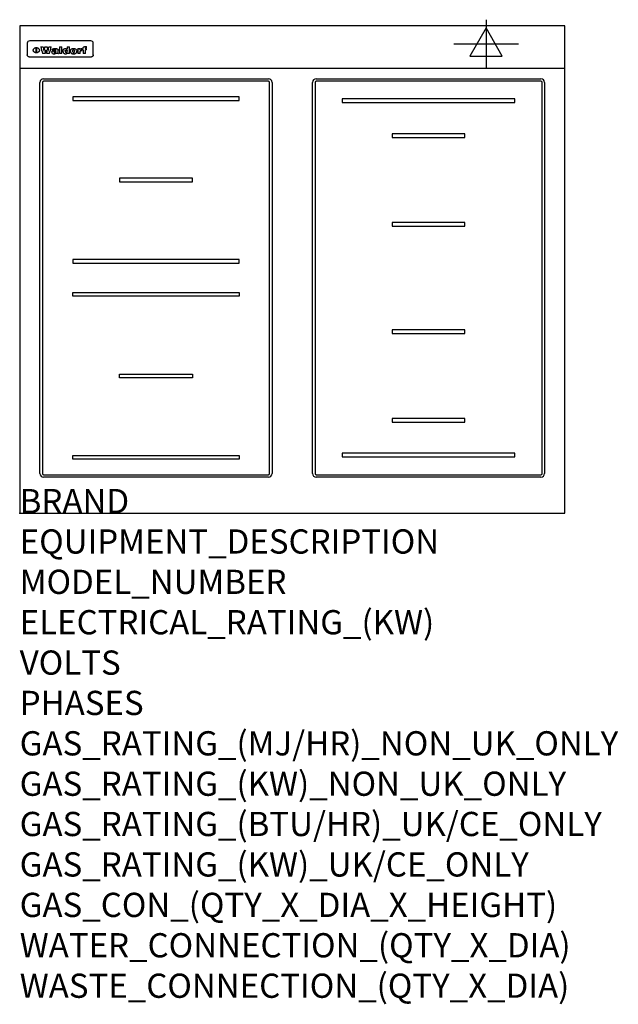
# Model space of a CAD drawing. Extents: x 0 to 988, y -811 to 815.
import ezdxf

# ---------------------------------------------------------------- set-up
doc = ezdxf.new("R2010")
doc.units = 0
doc.header["$LTSCALE"] = 2.5
doc.layers.get('0').update_dxf_attribs({"linetype": 'CONTINUOUS'})
for name, color, linetype in [('MOFFAT_2D_ELECTRICAL', 6, 'CONTINUOUS'), ('MOFFAT_DETAIL', 5, 'CONTINUOUS'), ('MOFFAT_NOTES', 2, 'CONTINUOUS'), ('MOFFAT_PROFILE', 1, 'CONTINUOUS')]:
    doc.layers.add(name, color=color, linetype=linetype)
doc.styles.get("Standard").update_dxf_attribs({"font": 'txt.shx'})

# ---------------------------------------------------------------- blocks, each defined once
blk = doc.blocks.new('ELECTRICAL_CONNECTION')
at = {"layer": 'MOFFAT_2D_ELECTRICAL'}
for p, q in [((0, 40), (0, -40)), ((0, 26.7), (-26.7, -20)), ((26.7, -20), (0, 26.7)), ((-53.3, 0), (53.3, 0)), ((-26.7, -20), (26.7, -20))]:
    blk.add_line(p, q, dxfattribs=at)

msp = doc.modelspace()

# ---------------------------------------------------------------- linework, layer by layer
msp.add_point((0, 0))
at = {"layer": 'MOFFAT_DETAIL'}
for p, q in [((12.5, 776.5), (12.5, 776.1)), ((12.5, 776.1), (12.5, 773.6)), ((12.5, 773.6), (12.5, 759.5)), ((117.5, 780), (16.5, 780)), ((27.3, 760.3), (27.3, 768.9)), ((27.8, 768.9), (27.8, 760.3)), ((34.6, 770.3), (38.7, 770.3)), ((41.7, 770.3), (45.2, 770.3)), ((48.1, 770.3), (52.1, 770.3)), ((57.2, 764.6), (53.4, 764.6)), ((59.5, 765.3), (59.5, 765.3)), ((59.8, 764.7), (59.8, 764.7)), ((63.5, 759.9), (63.5, 764.4)), ((65.8, 770.3), (65.8, 759)), ((65.8, 770.3), (69.7, 770.3)), ((69.7, 759), (69.7, 770.3)), ((78.3, 770.3), (78.3, 766.3)), ((78.3, 770.3), (82, 770.3)), ((82, 759), (82, 770.3)), ((96, 767.2), (99.5, 767.2)), ((96, 767.2), (96, 759)), ((99.5, 765.6), (99.5, 767.2)), ((102.5, 767.4), (102.8, 767.4)), ((102.8, 764.1), (102.8, 767.4)), ((103.4, 767.2), (104.6, 767.2)), ((103.4, 767.2), (103.4, 765.3)), ((104.6, 765.3), (103.4, 765.3)), ((104.6, 767.7), (104.6, 767.2)), ((104.6, 765.3), (104.6, 759)), ((107.9, 770.6), (110, 770.6)), ((108.4, 767.2), (110, 767.2)), ((110, 765.3), (108.4, 765.3)), ((108.4, 759), (108.4, 765.3)), ((110, 768.4), (110, 770.6)), ((110, 765.3), (110, 767.2)), ((121.5, 776.1), (121.5, 776.5)), ((121.5, 773.6), (121.5, 776.1)), ((121.5, 759.5), (121.5, 773.6)), ((12.5, 759.5), (12.5, 757.1)), ((117.5, 753.3), (16.5, 753.3)), ((42, 759), (37.8, 759)), ((49, 759), (44.9, 759)), ((59.8, 762.4), (59.8, 762.1)), ((63.9, 759), (60.1, 759)), ((63.9, 759), (63.9, 759.2)), ((69.7, 759), (65.8, 759)), ((78.6, 760), (78.6, 759)), ((82, 759), (78.6, 759)), ((99.8, 759), (96, 759)), ((99.8, 759), (99.8, 762.3)), ((108.4, 759), (104.6, 759)), ((121.5, 757.1), (121.5, 759.5)), ((39.5, 717.5), (410.5, 717.5)), ((489.5, 717.5), (860.5, 717.5)), ((33.5, 65.5), (33.5, 711.5)), ((37.5, 711.5), (37.5, 65.5)), ((410.5, 713.5), (39.5, 713.5)), ((412.5, 65.5), (412.5, 711.5)), ((416.5, 711.5), (416.5, 65.5)), ((483.5, 65.5), (483.5, 711.5)), ((487.5, 711.5), (487.5, 65.5)), ((860.5, 713.5), (489.5, 713.5)), ((862.5, 65.5), (862.5, 711.5)), ((866.5, 711.5), (866.5, 65.5)), ((362.5, 687.8), (87.5, 687.8)), ((87.5, 687.8), (87.5, 681.8)), ((362.5, 681.8), (362.5, 687.8)), ((532.5, 684.1), (532.5, 678.1)), ((817.5, 684.1), (532.5, 684.1)), ((817.5, 678.1), (817.5, 684.1)), ((87.5, 681.8), (362.5, 681.8)), ((532.5, 678.1), (817.5, 678.1)), ((735, 626.5), (615, 626.5)), ((615, 626.5), (615, 620.5)), ((615, 620.5), (735, 620.5)), ((735, 620.5), (735, 626.5)), ((165, 553.3), (165, 547.3)), ((285, 553.3), (165, 553.3)), ((285, 547.3), (285, 553.3)), ((165, 547.3), (285, 547.3)), ((735, 480), (615, 480)), ((615, 480), (615, 474)), ((615, 474), (735, 474)), ((735, 474), (735, 480)), ((87.5, 418.8), (87.5, 412.8)), ((362.5, 418.8), (87.5, 418.8)), ((87.5, 412.8), (362.5, 412.8)), ((362.5, 412.8), (362.5, 418.8)), ((87.5, 358.3), (87.5, 364.3)), ((87.5, 364.3), (362.5, 364.3)), ((362.5, 358.3), (87.5, 358.3)), ((362.5, 364.3), (362.5, 358.3)), ((615, 303), (615, 297)), ((735, 303), (615, 303)), ((615, 297), (735, 297)), ((735, 297), (735, 303)), ((165, 223.8), (165, 229.8)), ((165, 229.8), (285, 229.8)), ((285, 229.8), (285, 223.8)), ((285, 223.8), (165, 223.8)), ((735, 156.5), (615, 156.5)), ((615, 156.5), (615, 150.5)), ((615, 150.5), (735, 150.5)), ((735, 150.5), (735, 156.5)), ((817.5, 98.9), (532.5, 98.9)), ((532.5, 98.9), (532.5, 92.9)), ((817.5, 92.9), (817.5, 98.9)), ((87.5, 95.3), (362.5, 95.3)), ((87.5, 89.3), (87.5, 95.3)), ((362.5, 89.3), (87.5, 89.3)), ((362.5, 95.3), (362.5, 89.3)), ((532.5, 92.9), (817.5, 92.9)), ((39.5, 63.5), (410.5, 63.5)), ((410.5, 59.5), (39.5, 59.5)), ((489.5, 63.5), (860.5, 63.5)), ((860.5, 59.5), (489.5, 59.5))]:
    msp.add_line(p, q, dxfattribs=at)
at = {"layer": 'MOFFAT_DETAIL', "flags": 128}
for points in [[(22.5, 764.5), (22.5, 764.8), (22.5, 765), (22.6, 765.3), (22.7, 765.6), (22.7, 765.9), (22.9, 766.1), (23, 766.4), (23.1, 766.6), (23.3, 766.9), (23.5, 767.1), (23.7, 767.3), (23.9, 767.5), (24.1, 767.7), (24.3, 767.9), (24.6, 768.1), (24.8, 768.3), (25.1, 768.4), (25.4, 768.5), (25.7, 768.6), (26, 768.7), (26.3, 768.8), (26.6, 768.9), (26.9, 768.9), (27.3, 768.9)], [(27.3, 760.3), (26.9, 760.3), (26.6, 760.4), (26.3, 760.4), (26, 760.5), (25.7, 760.6), (25.4, 760.7), (25.1, 760.8), (24.8, 760.9), (24.6, 761.1), (24.3, 761.2), (24.1, 761.4), (23.9, 761.6), (23.7, 761.8), (23.5, 762), (23.3, 762.2), (23.1, 762.4), (23, 762.7), (22.9, 762.9), (22.7, 763.2), (22.7, 763.4), (22.6, 763.7), (22.5, 764), (22.5, 764.2), (22.5, 764.5)], [(27.8, 768.9), (28.1, 768.9), (28.4, 768.9), (28.7, 768.8), (29, 768.7), (29.3, 768.6), (29.6, 768.5), (29.9, 768.4), (30.2, 768.3), (30.4, 768.1), (30.7, 767.9), (30.9, 767.7), (31.1, 767.5), (31.3, 767.3), (31.5, 767.1), (31.7, 766.9), (31.9, 766.6), (32, 766.4), (32.1, 766.1), (32.3, 765.9), (32.3, 765.6), (32.4, 765.3), (32.5, 765), (32.5, 764.8), (32.5, 764.5)], [(32.5, 764.5), (32.5, 764.2), (32.5, 764), (32.4, 763.7), (32.3, 763.4), (32.3, 763.2), (32.1, 762.9), (32, 762.7), (31.9, 762.4), (31.7, 762.2), (31.5, 762), (31.3, 761.8), (31.1, 761.6), (30.9, 761.4), (30.7, 761.2), (30.4, 761.1), (30.2, 760.9), (29.9, 760.8), (29.6, 760.7), (29.3, 760.6), (29, 760.5), (28.7, 760.4), (28.4, 760.4), (28.1, 760.3), (27.8, 760.3)], [(15, 753.6), (14.7, 753.7), (14.5, 753.8), (14.2, 754), (14, 754.1), (13.8, 754.3), (13.6, 754.5), (13.4, 754.7), (13.2, 754.9), (13, 755.2), (12.9, 755.4), (12.8, 755.7), (12.7, 756), (12.6, 756.2), (12.5, 756.5), (12.5, 756.8), (12.5, 757.1)], [(16.5, 753.3), (16.1, 753.3), (15.7, 753.4), (15.3, 753.4), (15, 753.6)], [(119, 753.6), (118.7, 753.4), (118.3, 753.4), (117.9, 753.3), (117.5, 753.3)], [(121.5, 757.1), (121.5, 756.8), (121.5, 756.5), (121.4, 756.2), (121.3, 756), (121.2, 755.7), (121.1, 755.4), (121, 755.2), (120.8, 754.9), (120.6, 754.7), (120.4, 754.5), (120.2, 754.3), (120, 754.1), (119.8, 754), (119.5, 753.8), (119.3, 753.7), (119, 753.6)]]:
    msp.add_lwpolyline(points, dxfattribs=at)
at = {"layer": 'MOFFAT_DETAIL'}
for centre, radius, start, end in [((39.5, 711.5), 6, 90, 180), ((410.5, 711.5), 6, 0, 90), ((489.5, 711.5), 6, 90, 180), ((860.5, 711.5), 6, 0, 90), ((39.5, 711.5), 2, 90, 180), ((410.5, 711.5), 2, 0, 90), ((489.5, 711.5), 2, 90, 180), ((860.5, 711.5), 2, 0, 90), ((39.5, 65.5), 6, 180, 270), ((39.5, 65.5), 2, 180, 270), ((410.5, 65.5), 6, 270, 0), ((410.5, 65.5), 2, 270, 0), ((489.5, 65.5), 6, 180, 270), ((489.5, 65.5), 2, 180, 270), ((860.5, 65.5), 6, 270, 0), ((860.5, 65.5), 2, 270, 0)]:
    msp.add_arc(centre, radius, start, end, dxfattribs=at)
for centre, major_axis, ratio, start_param, end_param in [((16.5, 776.5), (-4, 0), 0.866025, 4.712389, 6.283185), ((36.2, 793.1), (-12.1, 57.2), 0.115401, 1.957335, 2.184819), ((39.8, 793.1), (8.3, -57.2), 0.081873, 5.111411, 5.258321), ((40.5, 793.1), (9.8, 57.2), 0.095295, 4.170858, 4.317769), ((43.2, 793.1), (-9.2, -57.2), 0.089618, 0.946737, 1.082967), ((43.6, 793.1), (-9.5, 57.2), 0.09282, 2.05754, 2.19377), ((46.4, 793.1), (9.3, -57.2), 0.090857, 5.108549, 5.255459), ((47.1, 793.1), (8.1, 57.2), 0.079858, 4.16586, 4.312771), ((50.6, 793.1), (-11.9, -57.2), 0.113882, 0.956097, 1.183581), ((53.4, 793.1), (6.5, 57.2), 0.064641, 4.198044, 4.211249), ((53.2, 793.1), (19.2, 57.2), 0.169083, 4.260536, 4.271857), ((52.7, 793.1), (38.4, 56.4), 0.251437, 4.384455, 4.394363), ((51.6, 793.1), (68.1, 54.4), 0.262167, 4.542362, 4.550386), ((47.1, 793.1), (171.6, 50.8), 0.153536, 4.711284, 4.711442), ((50.1, 793.1), (103.1, 52.5), 0.221899, 4.644434, 4.64947), ((47.1, 793.1), (164.4, 50.9), 0.159069, 4.712693, 4.716471), ((42.7, 793.1), (248, 50.2), 0.110898, 4.743263, 4.746097), ((33, 793.1), (419.8, 49.8), 0.06724, 4.760567, 4.762456), ((57, 793.1), (-30.7, -56.8), 0.228764, 1.174057, 1.18459), ((57.1, 793.1), (-7.7, -57.2), 0.075574, 1.059217, 1.061261), ((-7, 793.1), (1110.6, 49.6), 0.025722, 4.769284, 4.770072), ((56, 793.1), (102.4, 52.5), 0.222801, 4.613084, 4.614656), ((52.9, 793.1), (296.9, 50), 0.093749, 4.712637, 4.715153), ((-52.8, 793.1), (1889.2, 49.6), 0.015141, 4.770823, 4.770981), ((82.3, 793.1), (-1288.1, 49.6), 0.022189, 1.553095, 1.553409), ((156.4, 793.1), (-1660.2, 49.6), 0.017226, 1.512322, 1.512794), ((62.8, 793.1), (-216.9, 50.4), 0.125291, 1.581661, 1.584648), ((60, 793.1), (119.4, 51.9), 0.202417, 4.615998, 4.621028), ((90.2, 793.1), (-528, 49.7), 0.053742, 1.517341, 1.518758), ((60, 793.1), (-27.3, 56.9), 0.214652, 1.976624, 1.987157), ((59.7, 793.1), (32.5, 56.7), 0.235222, 4.3191, 4.326016), ((78.4, 793.1), (-321.5, 50), 0.086957, 1.527211, 1.529258), ((72, 793.1), (-203.7, 50.5), 0.132462, 1.548566, 1.552502), ((68, 793.1), (-124.8, 51.7), 0.19635, 1.600887, 1.605924), ((66.3, 793.1), (-88.1, 53.2), 0.240603, 1.668887, 1.670303), ((65.3, 793.1), (-65.9, 54.5), 0.263833, 1.741061, 1.749871), ((64.3, 793.1), (-35.9, 56.6), 0.245476, 1.903977, 1.913099), ((63.7, 793.1), (15.6, -57.2), 0.143886, 5.169919, 5.180611), ((63.5, 793.1), (5, -57.2), 0.050176, 5.215542, 5.229533), ((63.5, 793.1), (1.8, -57.2), 0.01784, 5.233387, 5.237788), ((71.6, 793.1), (7.6, 57.2), 0.075145, 4.181513, 4.194876), ((71.6, 793.1), (14.2, 57.2), 0.132942, 4.217947, 4.230209), ((71.5, 793.1), (22.5, 57.1), 0.189973, 4.271929, 4.283091), ((71.3, 793.1), (32.6, 56.7), 0.23556, 4.342821, 4.353042), ((71, 793.1), (41.8, 56.2), 0.25802, 4.407996, 4.411456), ((70.7, 793.1), (52.3, 55.5), 0.267543, 4.46898, 4.478419), ((69.6, 793.1), (79.8, 53.6), 0.25057, 4.588067, 4.595306), ((67.3, 793.1), (126.6, 51.7), 0.194381, 4.683066, 4.688103), ((59.8, 793.1), (262.6, 50.1), 0.105184, 4.747203, 4.74988), ((14.6, 793.1), (1049.6, 49.6), 0.027212, 4.768674, 4.769147), ((75.7, 793.1), (-22.6, -57.1), 0.190252, 1.109071, 1.119132), ((110.7, 793.1), (-608.3, 49.7), 0.046748, 1.516571, 1.51783), ((75.8, 793.1), (65.2, 54.6), 0.26432, 4.491487, 4.49809), ((75.1, 793.1), (272.7, 50.1), 0.101547, 4.697199, 4.699872), ((87.1, 793.1), (-191.5, 50.6), 0.139796, 1.550929, 1.55455), ((78.7, 793.1), (-321.5, 50), 0.086957, 1.578175, 1.580218), ((84.8, 793.1), (-148.6, 51.2), 0.172511, 1.576996, 1.577783), ((81.9, 793.1), (-91.8, 53), 0.235994, 1.653744, 1.660354), ((77.7, 793.1), (-70.5, 54.2), 0.260167, 1.764324, 1.771713), ((80.5, 793.1), (-61.6, 54.9), 0.266408, 1.758066, 1.767034), ((77.8, 793.1), (-30.1, 56.8), 0.226427, 1.978456, 1.981757), ((80.1, 793.1), (-49.9, 55.7), 0.266551, 1.823201, 1.824931), ((83.8, 793.1), (9, 57.2), 0.088184, 4.186201, 4.199249), ((83.8, 793.1), (16.7, 57.2), 0.151836, 4.229671, 4.241618), ((83.7, 793.1), (26.4, 57), 0.210674, 4.294745, 4.305593), ((83.5, 793.1), (39, 56.4), 0.252891, 4.381399, 4.391148), ((83.1, 793.1), (52.2, 55.5), 0.267498, 4.464093, 4.47007), ((82.5, 793.1), (69.2, 54.3), 0.261267, 4.545202, 4.552596), ((81.5, 793.1), (94.6, 52.9), 0.232514, 4.625697, 4.631834), ((79.2, 793.1), (141.8, 51.3), 0.178819, 4.696373, 4.700938), ((75.3, 793.1), (215.3, 50.4), 0.126114, 4.736034, 4.73934), ((64, 793.1), (415, 49.8), 0.067991, 4.760699, 4.762588), ((87.7, 793.1), (-22, -57.1), 0.186632, 1.111751, 1.12134), ((87.6, 793.1), (61.8, 54.8), 0.266311, 4.482757, 4.489988), ((85.7, 793.1), (260.8, 50.2), 0.105885, 4.701778, 4.704608), ((20.6, 793.1), (1159.3, 49.6), 0.024646, 4.769693, 4.770323), ((151.1, 793.1), (-1053.4, 49.6), 0.027114, 1.513084, 1.513872), ((92.5, 793.1), (-282.6, 50.1), 0.098214, 1.575612, 1.578128), ((90.4, 793.1), (-65.2, 54.6), 0.26432, 1.778493, 1.786039), ((111.6, 793.1), (-374.3, 49.9), 0.075145, 1.522605, 1.524652), ((90.3, 793.1), (-26, 57), 0.208712, 1.996811, 2.002471), ((90.3, 793.1), (-11.2, 57.2), 0.107749, 2.076409, 2.088357), ((102.1, 793.1), (-205.5, 50.5), 0.131452, 1.546924, 1.550387), ((98.2, 793.1), (-130.8, 51.6), 0.189973, 1.592906, 1.597786), ((96.4, 793.1), (-93.1, 52.9), 0.234389, 1.655413, 1.66155), ((95.4, 793.1), (-68, 54.4), 0.262233, 1.735791, 1.742398), ((94.7, 793.1), (-48.1, 55.8), 0.265413, 1.834386, 1.843508), ((94.4, 793.1), (-35, 56.6), 0.242881, 1.919569, 1.929632), ((94.2, 793.1), (22.2, -57.1), 0.188032, 5.147164, 5.158483), ((94.2, 793.1), (14.2, -57.2), 0.132942, 5.198342, 5.210604), ((98.9, 793.1), (25, 57), 0.20353, 4.300124, 4.312862), ((98.2, 793.1), (43.6, 56.1), 0.260713, 4.423733, 4.43333), ((97.2, 793.1), (68, 54.4), 0.262233, 4.550384, 4.55479), ((94.8, 793.1), (117.6, 52), 0.20449, 4.671362, 4.676399), ((87.3, 793.1), (257.6, 50.2), 0.107097, 4.745641, 4.748475), ((33.5, 793.1), (1202.2, 49.6), 0.023769, 4.76835, 4.768823), ((103.4, 793.1), (14.1, 57.2), 0.131452, 4.299285, 4.311748), ((104.3, 793.1), (3.7, 57.2), 0.03708, 4.254584, 4.269397), ((101.9, 793.1), (30.1, 56.8), 0.226427, 4.398701, 4.40865), ((100.1, 793.1), (48.7, 55.8), 0.265819, 4.517421, 4.521688), ((97, 793.1), (79, 53.7), 0.251437, 4.648034, 4.654359), ((88.9, 793.1), (152.4, 51.1), 0.169083, 4.766957, 4.771229), ((68.7, 793.1), (328.2, 49.9), 0.08525, 4.814904, 4.817278), ((-101.4, 793.1), (1774.7, 49.6), 0.016116, 4.829801, 4.830117), ((106.8, 793.1), (-22.4, -57.1), 0.189388, 1.182942, 1.193813), ((108.2, 793.1), (-2.3, -57.2), 0.022692, 1.106135, 1.1096), ((108.6, 793.1), (3.3, -57.2), 0.033222, 5.176023, 5.178385), ((108.5, 793.1), (2.8, -57.2), 0.027714, 5.178971, 5.181805), ((101.7, 793.1), (94.6, 52.9), 0.232514, 4.655615, 4.657506), ((82.1, 793.1), (359.8, 49.9), 0.078055, 4.775839, 4.778046), ((201.5, 793.1), (-1202.2, 49.6), 0.023769, 1.495299, 1.495456), ((210.2, 793.1), (-1316.7, 49.6), 0.021708, 1.495293, 1.495451), ((117.5, 776.5), (4, 0), 0.866025, 0, 1.570796), ((53.4, 793.1), (5.6, 57.2), 0.055651, 4.126897, 4.140913), ((52.8, 793.1), (-2.5, 57.2), 0.025591, 2.160584, 2.16673), ((52.2, 793.1), (-9.6, 57.2), 0.093749, 2.152075, 2.165164), ((54.2, 793.1), (18.6, 57.2), 0.165404, 4.189319, 4.200965), ((50.9, 793.1), (-23.3, 57.1), 0.194381, 2.101775, 2.112984), ((55.2, 793.1), (43, 56.1), 0.25987, 4.343559, 4.352682), ((48.6, 793.1), (-46.9, 55.9), 0.264454, 1.973584, 1.982592), ((56.1, 793.1), (70.2, 54.3), 0.260447, 4.481081, 4.482969), ((56.7, 793.1), (92.7, 52.9), 0.234951, 4.548304, 4.553022), ((46, 793.1), (-73.1, 54.1), 0.25768, 1.86586, 1.870605), ((41.1, 793.1), (-117.5, 52), 0.204617, 1.77256, 1.777782), ((57.9, 793.1), (137.5, 51.4), 0.183066, 4.618103, 4.622349), ((59.3, 793.1), (201.5, 50.5), 0.133732, 4.65719, 4.660806), ((28.2, 793.1), (-228.9, 50.3), 0.119322, 1.713758, 1.716924), ((60.9, 793.1), (292.2, 50), 0.095174, 4.678021, 4.681008), ((-34.4, 793.1), (-752.4, 49.7), 0.037879, 1.693205, 1.694313), ((239.5, 793.1), (1517.1, 49.6), 0.018848, 4.590755, 4.591072), ((62.3, 793.1), (385.1, 49.8), 0.073106, 4.687841, 4.68957), ((57.9, 793.1), (-13.8, -57.2), 0.129036, 1.012618, 1.017815), ((55.2, 793.1), (22.9, -57.1), 0.191942, 5.224849, 5.235881), ((108.9, 793.1), (432, 49.8), 0.0654, 4.58415, 4.585891), ((61, 793.1), (66.1, 54.5), 0.263696, 4.437831, 4.444759), ((64.1, 793.1), (515.2, 49.7), 0.055044, 4.69372, 4.695135), ((44.2, 793.1), (-169.3, 50.9), 0.15527, 1.694039, 1.697981), ((65.8, 793.1), (155.6, 51.1), 0.166311, 4.6044, 4.610066), ((81.1, 793.1), (197.7, 50.5), 0.136017, 4.558661, 4.562143), ((-11.3, 793.1), (-858.7, 49.6), 0.033222, 1.653283, 1.653441), ((61.7, 793.1), (314.8, 50), 0.088692, 4.686369, 4.686684), ((61.7, 793.1), (322.4, 50), 0.086718, 4.687324, 4.69031), ((92.6, 793.1), (429.4, 49.8), 0.065786, 4.624035, 4.625927), ((68.1, 793.1), (206, 50.5), 0.131158, 4.63262, 4.636554), ((63.8, 793.1), (114, 52.1), 0.208712, 4.569526, 4.569683), ((75.3, 793.1), (146.9, 51.2), 0.174015, 4.536328, 4.538543), ((70.1, 793.1), (100.9, 52.6), 0.224611, 4.482667, 4.488993), ((66.9, 793.1), (102.4, 52.5), 0.222801, 4.519783, 4.525301), ((66.3, 793.1), (164.4, 50.9), 0.159069, 4.619441, 4.623217), ((63.5, 793.1), (55.3, 55.3), 0.267949, 4.377275, 4.377591), ((67.3, 793.1), (73.6, 54), 0.25723, 4.418721, 4.426938), ((61.8, 793.1), (30.6, 56.8), 0.228452, 4.238215, 4.247983), ((60.2, 793.1), (6.7, 57.2), 0.066505, 4.133361, 4.147374), ((59.4, 793.1), (-7.9, 57.2), 0.07749, 2.123667, 2.126657), ((58.4, 793.1), (-13.3, 57.2), 0.125639, 2.163832, 2.179958), ((62.3, 793.1), (11.6, -57.2), 0.110898, 5.309416, 5.317631), ((58.3, 793.1), (-49, 55.7), 0.266048, 1.968618, 1.974626), ((71.5, 793.1), (2.7, 57.2), 0.02741, 4.158499, 4.172809), ((71.3, 793.1), (-1.5, 57.2), 0.015141, 2.125594, 2.130785), ((71.2, 793.1), (-3.9, 57.2), 0.038713, 2.12857, 2.142732), ((70.8, 793.1), (-10.4, 57.2), 0.100388, 2.127132, 2.140044), ((70.4, 793.1), (-16.7, 57.2), 0.151836, 2.113922, 2.125898), ((69.6, 793.1), (-26, 57), 0.208712, 2.075169, 2.085893), ((68.7, 793.1), (-37.1, 56.5), 0.24862, 2.01897, 2.028757), ((67.5, 793.1), (-49.8, 55.7), 0.266482, 1.957011, 1.963804), ((65.4, 793.1), (-71.1, 54.2), 0.259631, 1.869426, 1.877173), ((60.7, 793.1), (-114, 52.1), 0.208712, 1.776748, 1.782285), ((51.1, 793.1), (-197.7, 50.5), 0.136017, 1.721992, 1.725474), ((-7.4, 793.1), (-687, 49.7), 0.04145, 1.693702, 1.69481), ((75.4, 793.1), (-7.5, -57.2), 0.074301, 1.030258, 1.04378), ((75.3, 793.1), (-1.3, -57.2), 0.013151, 1.0148, 1.020776), ((75, 793.1), (4.4, -57.2), 0.043702, 5.265351, 5.279668), ((74.3, 793.1), (18.4, -57.2), 0.164024, 5.23019, 5.241524), ((73.3, 793.1), (-35.6, 56.6), 0.244573, 2.0002, 2.003034), ((206.8, 793.1), (1087.7, 49.6), 0.026261, 4.590174, 4.590491), ((71.6, 793.1), (-64.6, 54.6), 0.264702, 1.852107, 1.860141), ((119.3, 793.1), (361.1, 49.9), 0.077793, 4.580942, 4.583), ((57.2, 793.1), (-273.9, 50.1), 0.101131, 1.658507, 1.660713), ((95.4, 793.1), (158.8, 51), 0.163614, 4.541237, 4.545511), ((93.3, 793.1), (231.9, 50.3), 0.117913, 4.615403, 4.618397), ((88.8, 793.1), (100.3, 52.6), 0.225358, 4.480428, 4.483117), ((81.8, 793.1), (61.6, 54.8), 0.266377, 4.411213, 4.418617), ((86.5, 793.1), (79.3, 53.7), 0.251155, 4.432219, 4.439651), ((79.6, 793.1), (24.3, 57), 0.200106, 4.212969, 4.223361), ((77.9, 793.1), (-16.4, 57.2), 0.149882, 2.057924, 2.069086), ((83.7, 793.1), (51.5, 55.6), 0.267285, 4.327441, 4.337394), ((78.7, 793.1), (8.2, 57.2), 0.0807, 4.149744, 4.163119), ((78.2, 793.1), (-4.2, 57.2), 0.041882, 2.109094, 2.124033), ((78.4, 793.1), (1.7, 57.2), 0.017226, 4.152046, 4.156608), ((83.7, 793.1), (2.8, 57.2), 0.027714, 4.159472, 4.173624), ((83.5, 793.1), (-1.5, 57.2), 0.015614, 2.124625, 2.134692), ((83.2, 793.1), (-7, 57.2), 0.069544, 2.126571, 2.139948), ((82.8, 793.1), (-14.2, 57.2), 0.132942, 2.115411, 2.127694), ((82.2, 793.1), (-23.3, 57.1), 0.194381, 2.081595, 2.092785), ((81.3, 793.1), (-34.4, 56.6), 0.241175, 2.026635, 2.036888), ((80, 793.1), (-50.1, 55.7), 0.266651, 1.946823, 1.955822), ((78.4, 793.1), (-66.6, 54.5), 0.263322, 1.879754, 1.88639), ((76, 793.1), (-90.7, 53), 0.237382, 1.812155, 1.818479), ((71.5, 793.1), (-132.6, 51.5), 0.188032, 1.753518, 1.758422), ((63.5, 793.1), (-202.9, 50.5), 0.132942, 1.718563, 1.722045), ((87.6, 793.1), (-7.7, -57.2), 0.076008, 1.03717, 1.050376), ((87.5, 793.1), (-2.3, -57.2), 0.022692, 1.017439, 1.027817), ((87.3, 793.1), (3, -57.2), 0.029919, 5.265084, 5.280816), ((43.3, 793.1), (-374.3, 49.9), 0.075145, 1.698974, 1.701032), ((86.8, 793.1), (11.9, -57.2), 0.113578, 5.258763, 5.270726), ((86, 793.1), (25.3, -57), 0.204955, 5.203704, 5.209532), ((83.7, 793.1), (-62.6, 54.8), 0.2659, 1.863621, 1.871342), ((-38.2, 793.1), (-1053.4, 49.6), 0.027114, 1.692299, 1.693091), ((68.2, 793.1), (-279, 50.1), 0.099395, 1.660529, 1.663051), ((109.3, 793.1), (272.7, 50.1), 0.101547, 4.619318, 4.621997), ((228.9, 793.1), (1159.3, 49.6), 0.024646, 4.590317, 4.59095), ((94.2, 793.1), (61.4, 54.9), 0.266496, 4.406783, 4.414504), ((139, 793.1), (410.3, 49.8), 0.068759, 4.583656, 4.585556), ((91.7, 793.1), (21.1, 57.1), 0.18121, 4.191471, 4.201076), ((90.9, 793.1), (8.3, 57.2), 0.081621, 4.14624, 4.15946), ((90.5, 793.1), (-3, 57.2), 0.03022, 2.107893, 2.12346), ((115.9, 793.1), (215.3, 50.4), 0.126114, 4.564386, 4.56771), ((90.6, 793.1), (1.5, 57.2), 0.014915, 4.147984, 4.158523), ((107, 793.1), (137.1, 51.4), 0.183492, 4.528494, 4.53324), ((102.4, 793.1), (94.6, 52.9), 0.232514, 4.472821, 4.478987), ((99.8, 793.1), (69.2, 54.3), 0.261267, 4.405886, 4.413312), ((98.2, 793.1), (52.2, 55.5), 0.267521, 4.338589, 4.344747), ((97, 793.1), (38.1, 56.4), 0.250834, 4.265762, 4.275544), ((96, 793.1), (-26.4, -57), 0.210674, 1.063776, 1.074654), ((95.3, 793.1), (-16.5, -57.2), 0.150169, 1.020445, 1.032574), ((94.8, 793.1), (-9, -57.2), 0.088184, 1.003234, 1.016299), ((94.2, 793.1), (7, -57.2), 0.068759, 5.235336, 5.248857), ((94.3, 793.1), (1.7, -57.2), 0.016653, 5.256725, 5.26616), ((94.5, 793.1), (-2.8, -57.2), 0.027714, 1.003721, 1.017879), ((100.4, 793.1), (-12.4, -57.2), 0.117982, 1.033332, 1.046072), ((99.9, 793.1), (-1.2, -57.2), 0.01219, 1.001543, 1.007994), ((101, 793.1), (35.2, 56.6), 0.243664, 4.312626, 4.321903), ((101.7, 793.1), (73.1, 54.1), 0.25768, 4.506658, 4.509802), ((102.6, 793.1), (137.9, 51.4), 0.1827, 4.630067, 4.634626), ((107, 793.1), (591.6, 49.7), 0.048049, 4.698612, 4.700027), ((82.5, 793.1), (-2347.2, 49.6), 0.01219, 1.57938, 1.579537), ((97, 793.1), (-644.1, 49.7), 0.044182, 1.582687, 1.583316)]:
    msp.add_ellipse(centre, major_axis=major_axis, ratio=ratio, start_param=start_param, end_param=end_param, dxfattribs=at)
at = {"layer": 'MOFFAT_PROFILE'}
msp.add_line((0, 735), (900, 735), dxfattribs=at)
msp.add_lwpolyline([(0, 0), (900, 0), (900, 805), (0, 805)], close=True, dxfattribs=at)

# ---------------------------------------------------------------- block references
msp.add_blockref('ELECTRICAL_CONNECTION', (770, 775))

# ---------------------------------------------------------------- texts
at = {"layer": 'MOFFAT_NOTES', "flags": 3}
for tag, p, s in [('BRAND', (0, 0), 'WALDORF'), ('EQUIPMENT_DESCRIPTION', (0, -66.7), 'INDUCTION COOKTOP 900mm'), ('MODEL_NUMBER', (0, -133.3), 'INLB8400R5F-B'), ('ELECTRICAL_RATING_(KW)', (0, -200), '20'), ('VOLTS', (0, -266.7), '400-415'), ('PHASES', (0, -333.3), '3 P+E (28 A / ø)'), ('GAS_RATING_(MJ/HR)_NON_UK_ONLY', (0, -400), 'N/A'), ('GAS_RATING_(KW)_NON_UK_ONLY', (0, -466.7), 'N/A'), ('GAS_RATING_(BTU/HR)_UK/CE_ONLY', (0, -533.2), 'N/A'), ('GAS_RATING_(KW)_UK/CE_ONLY', (0, -600), 'N/A'), ('GAS_CON_(QTY_X_DIA_X_HEIGHT)', (0, -666.8), 'N/A'), ('WATER_CONNECTION_(QTY_X_DIA)', (0, -733.5), 'N/A'), ('WASTE_CONNECTION_(QTY_X_DIA)', (0, -800.3), 'N/A')]:
    msp.add_attdef(tag, p, s, height=40, dxfattribs=at)

doc.saveas('drawing.dxf')
